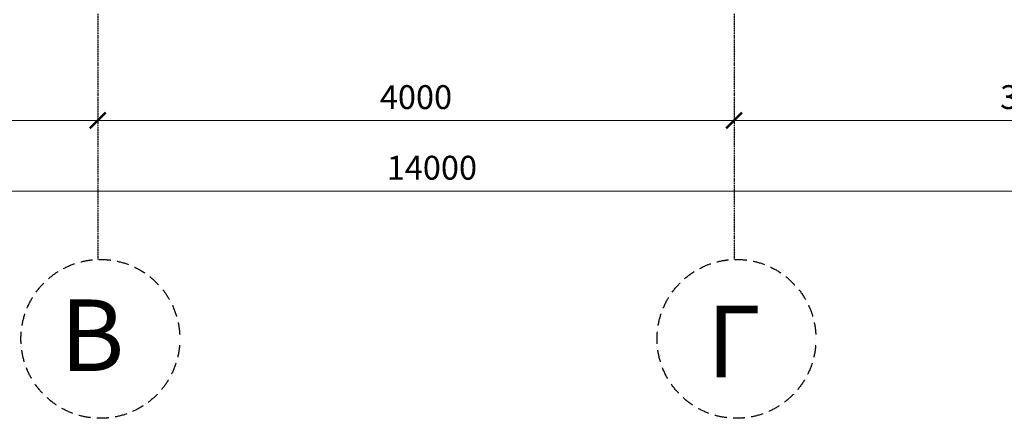
# Model space of a CAD drawing. Extents: x -627891 to -412123, y -199057 to -18639.
# Drawn here: x -463961 to -457770, y -35353 to -32847 of the extents above; entities that cross this region are included whole.
import ezdxf

# ---------------------------------------------------------------- set-up
doc = ezdxf.new("R2010")
doc.units = 0
doc.header["$MEASUREMENT"] = 0
doc.linetypes.add('ACAD_ISO10W100', pattern=[18, 12, -3, 0, -3])
doc.linetypes.add('ACHSE', pattern=[230, 0, -80, 150, 0])
doc.layers.add('OSI', color=6, linetype='ACHSE')
doc.styles.add('style100А', font='ARIALN.TTF', dxfattribs={"height": 250})
doc.styles.add('style2', font='ARIAL.TTF')
doc.dimstyles.new('1модель', dxfattribs={"dimtxt": 150, "dimasz": 100, "dimexe": 100, "dimexo": 100, "dimgap": 70, "dimtad": 1, "dimdec": 0, "dimrnd": 5, "dimzin": 0, "dimdsep": 46, "dimtxsty": 'style2', "dimblk": 'ARCHTICK', "dimcen": 100, "dimclrd": 6, "dimclre": 6, "dimclrt": 6, "dimadec": 0, "dimazin": 0, "dimtfac": 1, "dimtdec": 0, "dimtofl": 0, "dimtmove": 0, "dimatfit": 3, "dimfxl": 1, "dimtolj": 1, "dimtzin": 0, "dimlwd": 0, "dimlwe": 0, "dimarcsym": 0})

# ---------------------------------------------------------------- blocks, each defined once
blk = doc.blocks.new('_ArchTick')
at = {"color": 0, "linetype": 'ByBlock', "const_width": 0.15}
blk.add_lwpolyline([(-0.5, -0.5), (0.5, 0.5)], dxfattribs=at)
blk = doc.blocks.new('*D791')
at = {"color": 6, "lineweight": 0, "ltscale": 3}
for p, q in [((-467269.2, -33483), (-467269.2, -33380.6)), ((-467269.2, -33480.6), (-463469.2, -33480.6))]:
    blk.add_line(p, q, dxfattribs=at)
at = {"layer": 'DEFPOINTS', "color": 0, "ltscale": 3}
for p in [(-463469.2, -33480.6), (-463469.2, -33480.6), (-467269.2, -33583)]:
    blk.add_point(p, dxfattribs=at)
at = {"color": 6, "lineweight": 0, "ltscale": 3, "xscale": 100, "yscale": 100, "zscale": 100, "rotation": 180}
blk.add_blockref('_ArchTick', (-467269.2, -33480.6), dxfattribs=at)
at = {"color": 6, "lineweight": 0, "ltscale": 3, "xscale": 100, "yscale": 100, "zscale": 100}
blk.add_blockref('_ArchTick', (-463469.2, -33480.6), dxfattribs=at)
at = {"color": 6, "ltscale": 3, "insert": (-465369.2, -33334), "char_height": 150, "attachment_point": 5, "style": 'style2'}
blk.add_mtext('\\A1;3800', dxfattribs=at)
blk = doc.blocks.new('*D792')
at = {"color": 6, "lineweight": 0, "ltscale": 3}
blk.add_line((-463469.2, -33480.6), (-459469.2, -33480.6), dxfattribs=at)
at = {"layer": 'DEFPOINTS', "color": 0, "ltscale": 3}
for p in [(-463469.2, -33480.6), (-459469.2, -33480.6), (-459469.2, -33480.6)]:
    blk.add_point(p, dxfattribs=at)
at = {"color": 6, "lineweight": 0, "ltscale": 3, "xscale": 100, "yscale": 100, "zscale": 100, "rotation": 180}
blk.add_blockref('_ArchTick', (-463469.2, -33480.6), dxfattribs=at)
at = {"color": 6, "lineweight": 0, "ltscale": 3, "xscale": 100, "yscale": 100, "zscale": 100}
blk.add_blockref('_ArchTick', (-459469.2, -33480.6), dxfattribs=at)
at = {"color": 6, "ltscale": 3, "insert": (-461469.2, -33334), "char_height": 150, "attachment_point": 5, "style": 'style2'}
blk.add_mtext('\\A1;4000', dxfattribs=at)
blk = doc.blocks.new('*D793')
at = {"color": 6, "lineweight": 0, "ltscale": 3}
blk.add_line((-459469.2, -33480.6), (-455669.2, -33480.6), dxfattribs=at)
at = {"layer": 'DEFPOINTS', "color": 0, "ltscale": 3}
for p in [(-459469.2, -33480.6), (-455669.2, -33480.6), (-455669.2, -33480.6)]:
    blk.add_point(p, dxfattribs=at)
at = {"color": 6, "lineweight": 0, "ltscale": 3, "xscale": 100, "yscale": 100, "zscale": 100, "rotation": 180}
blk.add_blockref('_ArchTick', (-459469.2, -33480.6), dxfattribs=at)
at = {"color": 6, "lineweight": 0, "ltscale": 3, "xscale": 100, "yscale": 100, "zscale": 100}
blk.add_blockref('_ArchTick', (-455669.2, -33480.6), dxfattribs=at)
at = {"color": 6, "ltscale": 3, "insert": (-457569.2, -33334), "char_height": 150, "attachment_point": 5, "style": 'style2'}
blk.add_mtext('\\A1;3800', dxfattribs=at)
blk = doc.blocks.new('*D798')
at = {"color": 6, "lineweight": 0, "ltscale": 3}
for p, q in [((-468369.2, -33924.4), (-454369.2, -33924.4)), ((-468369.2, -33977.5), (-468369.2, -34024.4)), ((-454369.2, -33977.5), (-454369.2, -34024.4))]:
    blk.add_line(p, q, dxfattribs=at)
at = {"layer": 'DEFPOINTS', "color": 0, "ltscale": 3}
for p in [(-468369.2, -33877.5), (-454369.2, -33877.5), (-454369.2, -33924.4)]:
    blk.add_point(p, dxfattribs=at)
at = {"color": 6, "lineweight": 0, "ltscale": 3, "xscale": 100, "yscale": 100, "zscale": 100, "rotation": 180}
blk.add_blockref('_ArchTick', (-468369.2, -33924.4), dxfattribs=at)
at = {"color": 6, "lineweight": 0, "ltscale": 3, "xscale": 100, "yscale": 100, "zscale": 100}
blk.add_blockref('_ArchTick', (-454369.2, -33924.4), dxfattribs=at)
at = {"color": 6, "ltscale": 3, "insert": (-461369.2, -33777.8), "char_height": 150, "attachment_point": 5, "style": 'style2'}
blk.add_mtext('\\A1;14000', dxfattribs=at)

msp = doc.modelspace()

# ---------------------------------------------------------------- linework, layer by layer
at = {"layer": 'OSI', "linetype": 'ACAD_ISO10W100', "ltscale": 0.8}
for p, q in [((-463469.2, -32811.4), (-463469.2, -34354.5)), ((-459469.2, -32811.4), (-459469.2, -34354.5))]:
    msp.add_line(p, q, dxfattribs=at)
at = {"layer": 'OSI', "ltscale": 0.5}
for centre in [(-463453.3, -34853.7), (-459454, -34853.7)]:
    msp.add_circle(centre, 499.4, dxfattribs=at)

# ---------------------------------------------------------------- texts
at = {"layer": 'OSI', "color": 0, "char_height": 450, "width": 2077.39, "attachment_point": 3, "style": 'style100А'}
for s, insert in [('{\\fArial Narrow|b0|i0|c204|p34;В}', (-463302.6, -34606.1)), ('{\\fArial Narrow|b0|i0|c204|p34;Г}', (-459299.5, -34645.4))]:
    msp.add_mtext(s, dxfattribs=dict(at, insert=insert))

# ---------------------------------------------------------------- dimensions: what is measured, and where the dimension line sits
at = {"ltscale": 3}
for base, p1, p2, picture, middle in [((-463469.2, -33480.6), (-467269.2, -33583), (-463469.2, -33480.6), '*D791', (-465369.2, -33334)), ((-459469.2, -33480.6), (-463469.2, -33480.6), (-459469.2, -33480.6), '*D792', (-461469.2, -33334)), ((-455669.2, -33480.6), (-459469.2, -33480.6), (-455669.2, -33480.6), '*D793', (-457569.2, -33334))]:
    dim = msp.add_linear_dim(base=base, p1=p1, p2=p2, dimstyle='1модель', override={"dimtmove": 1}, dxfattribs=at)
    dim.commit()
    dim.dimension.update_dxf_attribs({"geometry": picture, "text_midpoint": middle})
dim = msp.add_linear_dim(base=(-454369.2, -33924.4), p1=(-468369.2, -33877.5), p2=(-454369.2, -33877.5), dimstyle='1модель', dxfattribs=at)
dim.commit()
dim.dimension.update_dxf_attribs({"geometry": '*D798', "text_midpoint": (-461369.2, -33777.8)})

doc.saveas('drawing.dxf')
